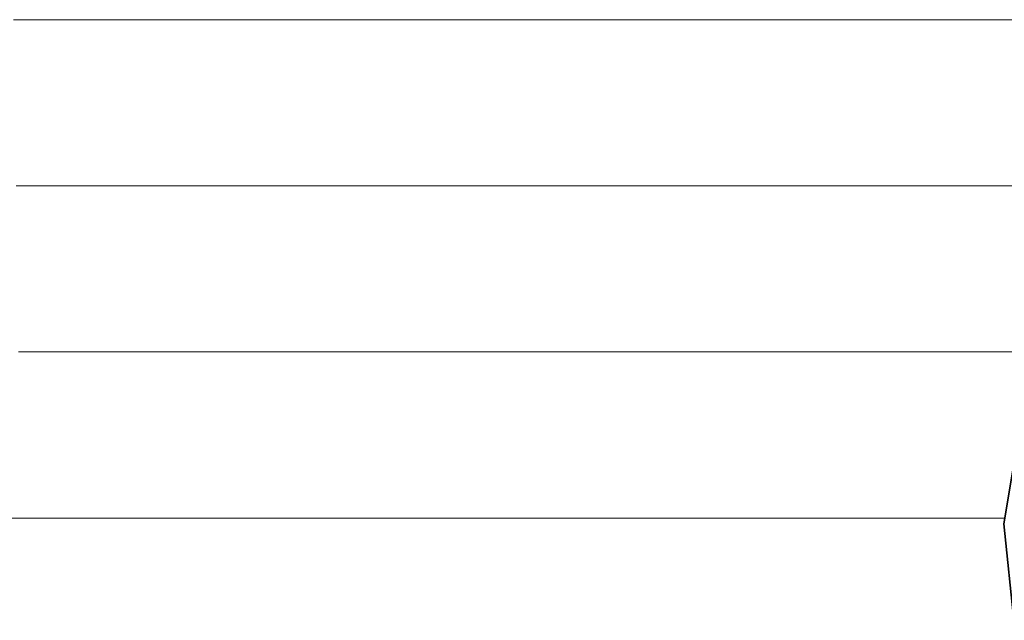
# Model space of a CAD drawing. Units: millimetres. Extents: x 59 to 11996, y 24 to 8424.
# Drawn here: x 8345 to 8386, y 535 to 560 of the extents above; entities that cross this region are included whole.
import ezdxf

# ---------------------------------------------------------------- set-up
doc = ezdxf.new("R2010")
doc.units = ezdxf.units.MM
doc.header["$MEASUREMENT"] = 0
doc.layers.add('(1) Shape lines', color=7, linetype='Continuous', lineweight=35)
doc.layers.add('(9) Sheet', color=7, linetype='Continuous', lineweight=35)

# ---------------------------------------------------------------- blocks, each defined once
blk = doc.blocks.new('HATCH_157_6621b9ca-c98a-4f19-a12b-6d0970db812c')
at = {"layer": '(1) Shape lines', "color": 0, "lineweight": 9}
blk.add_line((8344.617, 539), (8343.523, 539), dxfattribs=at)
blk = doc.blocks.new('HATCH_158_1c58ecb3-40db-4e3f-b0f1-78010722a4f2')
at = {"layer": '(1) Shape lines', "color": 0, "lineweight": 9}
for p, q in [((8345.5, 560), (8344.312, 560)), ((8345.5, 553), (8344.414, 553)), ((8345.5, 546), (8344.515, 546)), ((8345.5, 539), (8344.617, 539))]:
    blk.add_line(p, q, dxfattribs=at)
blk = doc.blocks.new('HATCH_161_ef067142-11a4-4923-a61c-8a3340bb7b58')
at = {"layer": '(1) Shape lines', "color": 0, "lineweight": 9}
for p, q in [((8348.911, 560), (8345.5, 560)), ((8349.341, 553), (8345.5, 553)), ((8349.771, 546), (8345.5, 546)), ((8350.202, 539), (8345.5, 539))]:
    blk.add_line(p, q, dxfattribs=at)
blk = doc.blocks.new('HATCH_162_867e6be2-b0af-4a2d-999d-02f0f0e9b3cf')
at = {"layer": '(1) Shape lines', "color": 0, "lineweight": 9}
for p, q in [((8354.486, 560), (8348.911, 560)), ((8354.486, 553), (8349.341, 553)), ((8354.486, 546), (8349.771, 546)), ((8354.486, 539), (8350.202, 539))]:
    blk.add_line(p, q, dxfattribs=at)
blk = doc.blocks.new('HATCH_165_20ab1496-e8a0-4031-bc2c-984dd9efedcb')
at = {"layer": '(1) Shape lines', "color": 0, "lineweight": 9}
for p, q in [((8355.134, 560), (8354.486, 560)), ((8355.209, 553), (8354.486, 553)), ((8355.284, 546), (8354.486, 546)), ((8355.359, 539), (8354.486, 539))]:
    blk.add_line(p, q, dxfattribs=at)
blk = doc.blocks.new('HATCH_166_d9d6dfc3-06b9-4fd1-b933-c5d5f9d527e9')
at = {"layer": '(1) Shape lines', "color": 0, "lineweight": 9}
for p, q in [((8356.122, 560), (8355.134, 560)), ((8356.122, 553), (8355.209, 553)), ((8356.122, 546), (8355.284, 546)), ((8356.122, 539), (8355.359, 539))]:
    blk.add_line(p, q, dxfattribs=at)
blk = doc.blocks.new('HATCH_169_e06c0241-7855-4eb8-9ae0-1f73eeb554f7')
at = {"layer": '(1) Shape lines', "color": 0, "lineweight": 9}
for p, q in [((8356.281, 560), (8356.122, 560)), ((8356.299, 553), (8356.122, 553)), ((8356.317, 546), (8356.122, 546)), ((8356.335, 539), (8356.122, 539))]:
    blk.add_line(p, q, dxfattribs=at)
blk = doc.blocks.new('HATCH_170_470cb7a4-57da-4a76-8bfe-6c9d9036cdf0')
at = {"layer": '(1) Shape lines', "color": 0, "lineweight": 9}
for p, q in [((8356.521, 560), (8356.281, 560)), ((8356.521, 553), (8356.299, 553)), ((8356.521, 546), (8356.317, 546)), ((8356.521, 539), (8356.335, 539))]:
    blk.add_line(p, q, dxfattribs=at)
blk = doc.blocks.new('HATCH_173_7b00143c-a691-43ea-ba67-1d0bce633a44')
at = {"layer": '(1) Shape lines', "color": 0, "lineweight": 9}
for p, q in [((8358.075, 560), (8356.521, 560)), ((8358.253, 553), (8356.521, 553)), ((8358.43, 546), (8356.521, 546)), ((8358.607, 539), (8356.521, 539))]:
    blk.add_line(p, q, dxfattribs=at)
blk = doc.blocks.new('HATCH_174_a77a18d7-9b30-4d90-960d-e8aebdb1bd1e')
at = {"layer": '(1) Shape lines', "color": 0, "lineweight": 9}
for p, q in [((8360.582, 560), (8358.075, 560)), ((8360.582, 553), (8358.253, 553)), ((8360.582, 546), (8358.43, 546)), ((8360.582, 539), (8358.607, 539))]:
    blk.add_line(p, q, dxfattribs=at)
blk = doc.blocks.new('HATCH_179_835a34d7-a373-4131-a16d-a1fc1f44d35a')
at = {"layer": '(1) Shape lines', "color": 0, "lineweight": 9}
for p, q in [((8361.561, 560), (8360.582, 560)), ((8361.67, 553), (8360.582, 553)), ((8361.779, 546), (8360.582, 546)), ((8361.888, 539), (8360.582, 539))]:
    blk.add_line(p, q, dxfattribs=at)
blk = doc.blocks.new('HATCH_180_98b75f7f-9deb-4c08-944b-782431ff0aa7')
at = {"layer": '(1) Shape lines', "color": 0, "lineweight": 9}
for p, q in [((8363.161, 560), (8361.561, 560)), ((8363.161, 553), (8361.67, 553)), ((8363.161, 546), (8361.779, 546)), ((8363.161, 539), (8361.888, 539))]:
    blk.add_line(p, q, dxfattribs=at)
blk = doc.blocks.new('HATCH_185_4828cbc7-b545-4503-a2bf-fc4ff9317ca7')
at = {"layer": '(1) Shape lines', "color": 0, "lineweight": 9}
for p, q in [((8363.386, 560), (8363.161, 560)), ((8363.41, 553), (8363.161, 553)), ((8363.435, 546), (8363.161, 546)), ((8363.459, 539), (8363.161, 539))]:
    blk.add_line(p, q, dxfattribs=at)
blk = doc.blocks.new('HATCH_186_f19f6067-e5d4-4a12-8d5d-5581e12ad088')
at = {"layer": '(1) Shape lines', "color": 0, "lineweight": 9}
for p, q in [((8363.75, 560), (8363.386, 560)), ((8363.75, 553), (8363.41, 553)), ((8363.75, 546), (8363.435, 546)), ((8363.75, 539), (8363.459, 539))]:
    blk.add_line(p, q, dxfattribs=at)
blk = doc.blocks.new('HATCH_191_99626ba7-f933-4015-95cd-315cf1146cde')
at = {"layer": '(1) Shape lines', "color": 0, "lineweight": 9}
for p, q in [((8364.187, 560), (8363.75, 560)), ((8364.234, 553), (8363.75, 553)), ((8364.282, 546), (8363.75, 546)), ((8364.33, 539), (8363.75, 539))]:
    blk.add_line(p, q, dxfattribs=at)
blk = doc.blocks.new('HATCH_192_be02820b-13e5-41ad-be0b-adfaf033d3dd')
at = {"layer": '(1) Shape lines', "color": 0, "lineweight": 9}
for p, q in [((8364.905, 560), (8364.187, 560)), ((8364.905, 553), (8364.234, 553)), ((8364.905, 546), (8364.282, 546)), ((8364.905, 539), (8364.33, 539))]:
    blk.add_line(p, q, dxfattribs=at)
blk = doc.blocks.new('HATCH_197_db6533e9-673b-4c3a-9d80-c6a21b10f416')
at = {"layer": '(1) Shape lines', "color": 0, "lineweight": 9}
for p, q in [((8365.267, 560), (8364.905, 560)), ((8365.306, 553), (8364.905, 553)), ((8365.345, 546), (8364.905, 546)), ((8365.385, 539), (8364.905, 539))]:
    blk.add_line(p, q, dxfattribs=at)
blk = doc.blocks.new('HATCH_198_fc57c78f-5598-4d1e-a359-235695618624')
at = {"layer": '(1) Shape lines', "color": 0, "lineweight": 9}
for p, q in [((8365.872, 560), (8365.267, 560)), ((8365.872, 553), (8365.306, 553)), ((8365.872, 546), (8365.345, 546)), ((8365.872, 539), (8365.385, 539))]:
    blk.add_line(p, q, dxfattribs=at)
blk = doc.blocks.new('HATCH_203_5c9f4248-60f9-495e-a7bb-ec7d0c2dd075')
at = {"layer": '(1) Shape lines', "color": 0, "lineweight": 9}
for p, q in [((8366.321, 560), (8365.872, 560)), ((8366.369, 553), (8365.872, 553)), ((8366.417, 546), (8365.872, 546)), ((8366.466, 539), (8365.872, 539))]:
    blk.add_line(p, q, dxfattribs=at)
blk = doc.blocks.new('HATCH_204_f1ff30fa-4827-4c10-9106-0237b335eefb')
at = {"layer": '(1) Shape lines', "color": 0, "lineweight": 9}
for p, q in [((8367.088, 560), (8366.321, 560)), ((8367.088, 553), (8366.369, 553)), ((8367.088, 546), (8366.417, 546)), ((8367.088, 539), (8366.466, 539))]:
    blk.add_line(p, q, dxfattribs=at)
blk = doc.blocks.new('HATCH_209_469545a7-51d0-4a76-84b8-ad251e64902b')
at = {"layer": '(1) Shape lines', "color": 0, "lineweight": 9}
for p, q in [((8367.236, 560), (8367.088, 560)), ((8367.252, 553), (8367.088, 553)), ((8367.268, 546), (8367.088, 546)), ((8367.283, 539), (8367.088, 539))]:
    blk.add_line(p, q, dxfattribs=at)
blk = doc.blocks.new('HATCH_210_ab238c4e-6acc-49ed-b6b7-7f06a08c089b')
at = {"layer": '(1) Shape lines', "color": 0, "lineweight": 9}
for p, q in [((8367.489, 560), (8367.236, 560)), ((8367.489, 553), (8367.252, 553)), ((8367.489, 546), (8367.268, 546)), ((8367.489, 539), (8367.283, 539))]:
    blk.add_line(p, q, dxfattribs=at)
blk = doc.blocks.new('HATCH_215_71b242c8-22b3-4463-a97f-7898869af5bc')
at = {"layer": '(1) Shape lines', "color": 0, "lineweight": 9}
for p, q in [((8367.804, 560), (8367.489, 560)), ((8367.838, 553), (8367.489, 553)), ((8367.871, 546), (8367.489, 546)), ((8367.905, 539), (8367.489, 539))]:
    blk.add_line(p, q, dxfattribs=at)
blk = doc.blocks.new('HATCH_216_dca4ed71-c147-41b4-9a49-31975a5cde51')
at = {"layer": '(1) Shape lines', "color": 0, "lineweight": 9}
for p, q in [((8368.374, 560), (8367.804, 560)), ((8368.374, 553), (8367.838, 553)), ((8368.374, 546), (8367.871, 546)), ((8368.374, 539), (8367.905, 539))]:
    blk.add_line(p, q, dxfattribs=at)
blk = doc.blocks.new('HATCH_219_518fe501-9b5f-4701-ba98-dba62947d545')
at = {"layer": '(1) Shape lines', "color": 0, "lineweight": 9}
for p, q in [((8369.866, 560), (8368.374, 560)), ((8370.025, 553), (8368.374, 553)), ((8370.184, 546), (8368.374, 546)), ((8370.342, 539), (8368.374, 539))]:
    blk.add_line(p, q, dxfattribs=at)
blk = doc.blocks.new('HATCH_220_fda79465-c9cb-4881-925d-668a22e56c41')
at = {"layer": '(1) Shape lines', "color": 0, "lineweight": 9}
for p, q in [((8374.28, 560), (8369.866, 560)), ((8374.28, 553), (8370.025, 553)), ((8374.28, 546), (8370.184, 546)), ((8374.28, 539), (8370.342, 539))]:
    blk.add_line(p, q, dxfattribs=at)
blk = doc.blocks.new('HATCH_225_0b567530-11b9-46dc-ac86-13690ccbbbce')
at = {"layer": '(1) Shape lines', "color": 0, "lineweight": 9}
for p, q in [((8374.914, 560), (8374.28, 560)), ((8374.98, 553), (8374.28, 553)), ((8375.046, 546), (8374.28, 546)), ((8375.112, 539), (8374.28, 539))]:
    blk.add_line(p, q, dxfattribs=at)
blk = doc.blocks.new('HATCH_226_20cec8d5-bb6c-4819-82ef-ea3bee00673b')
at = {"layer": '(1) Shape lines', "color": 0, "lineweight": 9}
for p, q in [((8376.742, 560), (8374.914, 560)), ((8376.742, 553), (8374.98, 553)), ((8376.742, 546), (8375.046, 546)), ((8376.742, 539), (8375.112, 539))]:
    blk.add_line(p, q, dxfattribs=at)
blk = doc.blocks.new('HATCH_231_38cb43bd-3400-498b-bd84-54bb1011f16d')
at = {"layer": '(1) Shape lines', "color": 0, "lineweight": 9}
for p, q in [((8377.183, 560), (8376.742, 560)), ((8377.228, 553), (8376.742, 553)), ((8377.273, 546), (8376.742, 546)), ((8377.318, 539), (8376.742, 539))]:
    blk.add_line(p, q, dxfattribs=at)
blk = doc.blocks.new('HATCH_232_39469ca4-9c39-46fa-b9cf-d7dd1c8af780')
at = {"layer": '(1) Shape lines', "color": 0, "lineweight": 9}
for p, q in [((8378.438, 560), (8377.183, 560)), ((8378.438, 553), (8377.228, 553)), ((8378.438, 546), (8377.273, 546)), ((8378.438, 539), (8377.318, 539))]:
    blk.add_line(p, q, dxfattribs=at)
blk = doc.blocks.new('HATCH_237_32a16a73-5850-43a8-9c6e-c3fad28aace9')
at = {"layer": '(1) Shape lines', "color": 0, "lineweight": 9}
for p, q in [((8378.459, 560), (8378.438, 560)), ((8378.461, 553), (8378.438, 553)), ((8378.463, 546), (8378.438, 546)), ((8378.466, 539), (8378.438, 539))]:
    blk.add_line(p, q, dxfattribs=at)
blk = doc.blocks.new('HATCH_238_5c02a60b-0f62-4258-93f2-33ec5295f8e0')
at = {"layer": '(1) Shape lines', "color": 0, "lineweight": 9}
for p, q in [((8378.52, 560), (8378.459, 560)), ((8378.52, 553), (8378.461, 553)), ((8378.52, 546), (8378.463, 546)), ((8378.52, 539), (8378.466, 539))]:
    blk.add_line(p, q, dxfattribs=at)
blk = doc.blocks.new('HATCH_243_19bf7efb-5a91-4a6a-84e7-256113bbd690')
at = {"layer": '(1) Shape lines', "color": 0, "lineweight": 9}
for p, q in [((8378.595, 560), (8378.52, 560)), ((8378.602, 553), (8378.52, 553)), ((8378.61, 546), (8378.52, 546)), ((8378.618, 539), (8378.52, 539))]:
    blk.add_line(p, q, dxfattribs=at)
blk = doc.blocks.new('HATCH_244_09d032dd-ad52-4044-b3b9-2b9cb1ecf29e')
at = {"layer": '(1) Shape lines', "color": 0, "lineweight": 9}
for p, q in [((8378.808, 560), (8378.595, 560)), ((8378.808, 553), (8378.602, 553)), ((8378.808, 546), (8378.61, 546)), ((8378.808, 539), (8378.618, 539))]:
    blk.add_line(p, q, dxfattribs=at)
blk = doc.blocks.new('HATCH_249_b28729c7-9b10-4e7f-835b-7e11641b4c21')
at = {"layer": '(1) Shape lines', "color": 0, "lineweight": 9}
for p, q in [((8378.967, 560), (8378.808, 560)), ((8378.983, 553), (8378.808, 553)), ((8378.999, 546), (8378.808, 546)), ((8379.016, 539), (8378.808, 539))]:
    blk.add_line(p, q, dxfattribs=at)
blk = doc.blocks.new('HATCH_250_e07f9f48-567d-4ba4-ab36-d2878edef309')
at = {"layer": '(1) Shape lines', "color": 0, "lineweight": 9}
for p, q in [((8379.417, 560), (8378.967, 560)), ((8379.417, 553), (8378.983, 553)), ((8379.417, 546), (8378.999, 546)), ((8379.417, 539), (8379.016, 539))]:
    blk.add_line(p, q, dxfattribs=at)
blk = doc.blocks.new('HATCH_255_103cf6ce-022f-4614-8a2e-e23f04ed533c')
at = {"layer": '(1) Shape lines', "color": 0, "lineweight": 9}
for p, q in [((8379.438, 560), (8379.417, 560)), ((8379.441, 553), (8379.417, 553)), ((8379.443, 546), (8379.417, 546)), ((8379.445, 539), (8379.417, 539))]:
    blk.add_line(p, q, dxfattribs=at)
blk = doc.blocks.new('HATCH_256_0a83063b-eb23-48cc-aa0b-281388b1f120')
at = {"layer": '(1) Shape lines', "color": 0, "lineweight": 9}
for p, q in [((8379.499, 560), (8379.438, 560)), ((8379.499, 553), (8379.441, 553)), ((8379.499, 546), (8379.443, 546)), ((8379.499, 539), (8379.445, 539))]:
    blk.add_line(p, q, dxfattribs=at)
blk = doc.blocks.new('HATCH_261_bcf598cb-c8f8-4e77-a58d-4fbca12a4b98')
at = {"layer": '(1) Shape lines', "color": 0, "lineweight": 9}
for p, q in [((8379.502, 560), (8379.499, 560)), ((8379.503, 553), (8379.499, 553)), ((8379.503, 546), (8379.499, 546)), ((8379.504, 539), (8379.499, 539))]:
    blk.add_line(p, q, dxfattribs=at)
blk = doc.blocks.new('HATCH_262_d95cfd08-90e0-4f74-8df6-b47502ac7073')
at = {"layer": '(1) Shape lines', "color": 0, "lineweight": 9}
for p, q in [((8379.513, 560), (8379.502, 560)), ((8379.513, 553), (8379.503, 553)), ((8379.513, 546), (8379.503, 546)), ((8379.513, 539), (8379.504, 539))]:
    blk.add_line(p, q, dxfattribs=at)
blk = doc.blocks.new('HATCH_267_ff036f96-b7af-4f4e-b1c0-13e3928eb456')
at = {"layer": '(1) Shape lines', "color": 0, "lineweight": 9}
for p, q in [((8379.722, 560), (8379.513, 560)), ((8379.743, 553), (8379.513, 553)), ((8379.764, 546), (8379.513, 546)), ((8379.786, 539), (8379.513, 539))]:
    blk.add_line(p, q, dxfattribs=at)
blk = doc.blocks.new('HATCH_268_76e79984-609b-45a2-8d16-d029aea1b330')
at = {"layer": '(1) Shape lines', "color": 0, "lineweight": 9}
for p, q in [((8380.31, 560), (8379.722, 560)), ((8380.31, 553), (8379.743, 553)), ((8380.31, 546), (8379.764, 546)), ((8380.31, 539), (8379.786, 539))]:
    blk.add_line(p, q, dxfattribs=at)
blk = doc.blocks.new('HATCH_273_ca047b9b-0e6a-47be-b70a-16cbc158a839')
at = {"layer": '(1) Shape lines', "color": 0, "lineweight": 9}
for p, q in [((8380.337, 560), (8380.31, 560)), ((8380.34, 553), (8380.31, 553)), ((8380.343, 546), (8380.31, 546)), ((8380.346, 539), (8380.31, 539))]:
    blk.add_line(p, q, dxfattribs=at)
blk = doc.blocks.new('HATCH_274_18203441-5d43-499b-9c93-59f721398976')
at = {"layer": '(1) Shape lines', "color": 0, "lineweight": 9}
for p, q in [((8380.415, 560), (8380.337, 560)), ((8380.415, 553), (8380.34, 553)), ((8380.415, 546), (8380.343, 546)), ((8380.415, 539), (8380.346, 539))]:
    blk.add_line(p, q, dxfattribs=at)
blk = doc.blocks.new('HATCH_279_5b24a6c6-69cf-45ac-b579-f0aae095d111')
at = {"layer": '(1) Shape lines', "color": 0, "lineweight": 9}
for p, q in [((8380.564, 560), (8380.415, 560)), ((8380.579, 553), (8380.415, 553)), ((8380.594, 546), (8380.415, 546)), ((8380.61, 539), (8380.415, 539))]:
    blk.add_line(p, q, dxfattribs=at)
blk = doc.blocks.new('HATCH_280_1aab6154-bf9b-4ad2-a154-9bc7e35fe779')
at = {"layer": '(1) Shape lines', "color": 0, "lineweight": 9}
for p, q in [((8380.983, 560), (8380.564, 560)), ((8380.983, 553), (8380.579, 553)), ((8380.983, 546), (8380.594, 546)), ((8380.983, 539), (8380.61, 539))]:
    blk.add_line(p, q, dxfattribs=at)
blk = doc.blocks.new('HATCH_285_806656b2-1768-4a89-bdb2-0aec8d0a9e4d')
at = {"layer": '(1) Shape lines', "color": 0, "lineweight": 9}
for p, q in [((8381.019, 560), (8380.983, 560)), ((8381.023, 553), (8380.983, 553)), ((8381.027, 546), (8380.983, 546)), ((8381.03, 539), (8380.983, 539))]:
    blk.add_line(p, q, dxfattribs=at)
blk = doc.blocks.new('HATCH_286_33676ed5-015a-4949-8d6a-5b692b2ee3c6')
at = {"layer": '(1) Shape lines', "color": 0, "lineweight": 9}
for p, q in [((8381.12, 560), (8381.019, 560)), ((8381.12, 553), (8381.023, 553)), ((8381.12, 546), (8381.027, 546)), ((8381.12, 539), (8381.03, 539))]:
    blk.add_line(p, q, dxfattribs=at)
blk = doc.blocks.new('HATCH_291_6f55553f-3946-4152-8e51-a6ccbe6b46dd')
at = {"layer": '(1) Shape lines', "color": 0, "lineweight": 9}
for p, q in [((8381.148, 560), (8381.12, 560)), ((8381.151, 553), (8381.12, 553)), ((8381.154, 546), (8381.12, 546)), ((8381.157, 539), (8381.12, 539))]:
    blk.add_line(p, q, dxfattribs=at)
blk = doc.blocks.new('HATCH_292_a9650269-f27f-4e53-8a35-3bea8fc9911f')
at = {"layer": '(1) Shape lines', "color": 0, "lineweight": 9}
for p, q in [((8381.228, 560), (8381.148, 560)), ((8381.228, 553), (8381.151, 553)), ((8381.228, 546), (8381.154, 546)), ((8381.228, 539), (8381.157, 539))]:
    blk.add_line(p, q, dxfattribs=at)
blk = doc.blocks.new('HATCH_297_dd0fe786-4059-4390-aafe-5bf44605329a')
at = {"layer": '(1) Shape lines', "color": 0, "lineweight": 9}
for p, q in [((8381.392, 560), (8381.228, 560)), ((8381.408, 553), (8381.228, 553)), ((8381.425, 546), (8381.228, 546)), ((8381.441, 539), (8381.228, 539))]:
    blk.add_line(p, q, dxfattribs=at)
blk = doc.blocks.new('HATCH_298_68de55e2-2316-4711-9396-49b9064abb25')
at = {"layer": '(1) Shape lines', "color": 0, "lineweight": 9}
for p, q in [((8381.85, 560), (8381.392, 560)), ((8381.85, 553), (8381.408, 553)), ((8381.85, 546), (8381.425, 546)), ((8381.85, 539), (8381.441, 539))]:
    blk.add_line(p, q, dxfattribs=at)
blk = doc.blocks.new('HATCH_303_9f8f6fbb-01aa-4eb4-95c4-a5f9f0f0f261')
at = {"layer": '(1) Shape lines', "color": 0, "lineweight": 9}
for p, q in [((8381.878, 560), (8381.85, 560)), ((8381.881, 553), (8381.85, 553)), ((8381.884, 546), (8381.85, 546)), ((8381.887, 539), (8381.85, 539))]:
    blk.add_line(p, q, dxfattribs=at)
blk = doc.blocks.new('HATCH_304_ff0eb893-d06f-4296-8fb0-77cd5a5faf3c')
at = {"layer": '(1) Shape lines', "color": 0, "lineweight": 9}
for p, q in [((8381.957, 560), (8381.878, 560)), ((8381.957, 553), (8381.881, 553)), ((8381.957, 546), (8381.884, 546)), ((8381.957, 539), (8381.887, 539))]:
    blk.add_line(p, q, dxfattribs=at)
blk = doc.blocks.new('HATCH_309_8e593802-9b07-4768-b8dd-d3044adffd6f')
at = {"layer": '(1) Shape lines', "color": 0, "lineweight": 9}
for p, q in [((8382.024, 560), (8381.957, 560)), ((8382.031, 553), (8381.957, 553)), ((8382.038, 546), (8381.957, 546)), ((8382.045, 539), (8381.957, 539))]:
    blk.add_line(p, q, dxfattribs=at)
blk = doc.blocks.new('HATCH_310_4ac07706-8418-4b63-a259-be5eb7534867')
at = {"layer": '(1) Shape lines', "color": 0, "lineweight": 9}
for p, q in [((8382.212, 560), (8382.024, 560)), ((8382.212, 553), (8382.031, 553)), ((8382.212, 546), (8382.038, 546)), ((8382.212, 539), (8382.045, 539))]:
    blk.add_line(p, q, dxfattribs=at)
blk = doc.blocks.new('HATCH_315_2ca55f1f-692d-4778-b2d1-7f73428bf23b')
at = {"layer": '(1) Shape lines', "color": 0, "lineweight": 9}
for p, q in [((8382.289, 560), (8382.212, 560)), ((8382.296, 553), (8382.212, 553)), ((8382.304, 546), (8382.212, 546)), ((8382.312, 539), (8382.212, 539))]:
    blk.add_line(p, q, dxfattribs=at)
blk = doc.blocks.new('HATCH_316_9facaa68-ed79-4ab3-9b54-4ba465eb8e3a')
at = {"layer": '(1) Shape lines', "color": 0, "lineweight": 9}
for p, q in [((8382.502, 560), (8382.289, 560)), ((8382.502, 553), (8382.296, 553)), ((8382.502, 546), (8382.304, 546)), ((8382.502, 539), (8382.312, 539))]:
    blk.add_line(p, q, dxfattribs=at)
blk = doc.blocks.new('HATCH_321_1f54ac9c-968e-42e6-916b-b31b6d838f3c')
at = {"layer": '(1) Shape lines', "color": 0, "lineweight": 9}
for p, q in [((8382.53, 560), (8382.502, 560)), ((8382.533, 553), (8382.502, 553)), ((8382.535, 546), (8382.502, 546)), ((8382.538, 539), (8382.502, 539))]:
    blk.add_line(p, q, dxfattribs=at)
blk = doc.blocks.new('HATCH_322_eef03977-81d9-428a-89a3-8f00e7e84bc4')
at = {"layer": '(1) Shape lines', "color": 0, "lineweight": 9}
for p, q in [((8382.606, 560), (8382.53, 560)), ((8382.606, 553), (8382.533, 553)), ((8382.606, 546), (8382.535, 546)), ((8382.606, 539), (8382.538, 539))]:
    blk.add_line(p, q, dxfattribs=at)
blk = doc.blocks.new('HATCH_327_acb62dfd-dba9-44eb-8951-51ef4157c3e1')
at = {"layer": '(1) Shape lines', "color": 0, "lineweight": 9}
for p, q in [((8382.732, 560), (8382.606, 560)), ((8382.744, 553), (8382.606, 553)), ((8382.757, 546), (8382.606, 546)), ((8382.77, 539), (8382.606, 539))]:
    blk.add_line(p, q, dxfattribs=at)
blk = doc.blocks.new('HATCH_328_dab10fa0-608b-4ba5-8721-7bba238393f5')
at = {"layer": '(1) Shape lines', "color": 0, "lineweight": 9}
for p, q in [((8383.082, 560), (8382.732, 560)), ((8383.082, 553), (8382.744, 553)), ((8383.082, 546), (8382.757, 546)), ((8383.082, 539), (8382.77, 539))]:
    blk.add_line(p, q, dxfattribs=at)
blk = doc.blocks.new('HATCH_333_361ad587-14f4-4e2a-97c7-862318894fe7')
at = {"layer": '(1) Shape lines', "color": 0, "lineweight": 9}
for p, q in [((8383.107, 560), (8383.082, 560)), ((8383.11, 553), (8383.082, 553)), ((8383.112, 546), (8383.082, 546)), ((8383.115, 539), (8383.082, 539))]:
    blk.add_line(p, q, dxfattribs=at)
blk = doc.blocks.new('HATCH_334_dea70369-8419-45b1-a501-e6f1d42b2612')
at = {"layer": '(1) Shape lines', "color": 0, "lineweight": 9}
for p, q in [((8383.178, 560), (8383.107, 560)), ((8383.178, 553), (8383.11, 553)), ((8383.178, 546), (8383.112, 546)), ((8383.178, 539), (8383.115, 539))]:
    blk.add_line(p, q, dxfattribs=at)
blk = doc.blocks.new('HATCH_339_081b7ea1-7051-494e-9aa5-51d964bc1223')
at = {"layer": '(1) Shape lines', "color": 0, "lineweight": 9}
for p, q in [((8383.185, 560), (8383.178, 560)), ((8383.185, 553), (8383.178, 553)), ((8383.186, 546), (8383.178, 546)), ((8383.187, 539), (8383.178, 539))]:
    blk.add_line(p, q, dxfattribs=at)
blk = doc.blocks.new('HATCH_340_79ddc91f-5e4a-41ec-9932-3df4026dbd96')
at = {"layer": '(1) Shape lines', "color": 0, "lineweight": 9}
for p, q in [((8383.203, 560), (8383.185, 560)), ((8383.203, 553), (8383.185, 553)), ((8383.203, 546), (8383.186, 546)), ((8383.203, 539), (8383.187, 539))]:
    blk.add_line(p, q, dxfattribs=at)
blk = doc.blocks.new('HATCH_345_a0112711-1955-42a8-8500-213823b25f19')
at = {"layer": '(1) Shape lines', "color": 0, "lineweight": 9}
for p, q in [((8383.302, 560), (8383.203, 560)), ((8383.312, 553), (8383.203, 553)), ((8383.322, 546), (8383.203, 546)), ((8383.332, 539), (8383.203, 539))]:
    blk.add_line(p, q, dxfattribs=at)
blk = doc.blocks.new('HATCH_346_001bd05c-1d6e-4429-9e2f-e724b2158227')
at = {"layer": '(1) Shape lines', "color": 0, "lineweight": 9}
for p, q in [((8383.579, 560), (8383.302, 560)), ((8383.579, 553), (8383.312, 553)), ((8383.579, 546), (8383.322, 546)), ((8383.579, 539), (8383.332, 539))]:
    blk.add_line(p, q, dxfattribs=at)
blk = doc.blocks.new('HATCH_351_11f6f4f8-4674-42ac-ade4-63ccae5ffcae')
at = {"layer": '(1) Shape lines', "color": 0, "lineweight": 9}
for p, q in [((8383.582, 560), (8383.579, 560)), ((8383.582, 553), (8383.579, 553)), ((8383.583, 546), (8383.579, 546)), ((8383.583, 539), (8383.579, 539))]:
    blk.add_line(p, q, dxfattribs=at)
blk = doc.blocks.new('HATCH_352_74274cb3-3f37-4788-a74a-894819313fc5')
at = {"layer": '(1) Shape lines', "color": 0, "lineweight": 9}
for p, q in [((8383.591, 560), (8383.582, 560)), ((8383.591, 553), (8383.582, 553)), ((8383.591, 546), (8383.583, 546)), ((8383.591, 539), (8383.583, 539))]:
    blk.add_line(p, q, dxfattribs=at)
blk = doc.blocks.new('HATCH_357_7c64382d-85dd-4569-91cf-d59804a0e4cc')
at = {"layer": '(1) Shape lines', "color": 0, "lineweight": 9}
for p, q in [((8383.614, 560), (8383.591, 560)), ((8383.616, 553), (8383.591, 553)), ((8383.618, 546), (8383.591, 546)), ((8383.621, 539), (8383.591, 539))]:
    blk.add_line(p, q, dxfattribs=at)
blk = doc.blocks.new('HATCH_358_687201e4-093d-437e-8367-afe8e5c35091')
at = {"layer": '(1) Shape lines', "color": 0, "lineweight": 9}
for p, q in [((8383.677, 560), (8383.614, 560)), ((8383.677, 553), (8383.616, 553)), ((8383.677, 546), (8383.618, 546)), ((8383.677, 539), (8383.621, 539))]:
    blk.add_line(p, q, dxfattribs=at)
blk = doc.blocks.new('HATCH_363_ee148eb4-6853-4f04-b104-e77b4d7d1b7e')
at = {"layer": '(1) Shape lines', "color": 0, "lineweight": 9}
for p, q in [((8383.756, 560), (8383.677, 560)), ((8383.763, 553), (8383.677, 553)), ((8383.771, 546), (8383.677, 546)), ((8383.779, 539), (8383.677, 539))]:
    blk.add_line(p, q, dxfattribs=at)
blk = doc.blocks.new('HATCH_364_d136e6e7-b970-4653-9851-0bea5cb0722c')
at = {"layer": '(1) Shape lines', "color": 0, "lineweight": 9}
for p, q in [((8383.973, 560), (8383.756, 560)), ((8383.973, 553), (8383.763, 553)), ((8383.973, 546), (8383.771, 546)), ((8383.973, 539), (8383.779, 539))]:
    blk.add_line(p, q, dxfattribs=at)
blk = doc.blocks.new('HATCH_369_98e45798-66f6-4223-be0d-ede6f5c8c122')
at = {"layer": '(1) Shape lines', "color": 0, "lineweight": 9}
for p, q in [((8383.989, 560), (8383.973, 560)), ((8383.99, 553), (8383.973, 553)), ((8383.992, 546), (8383.973, 546)), ((8383.993, 539), (8383.973, 539))]:
    blk.add_line(p, q, dxfattribs=at)
blk = doc.blocks.new('HATCH_370_752ae2d9-9702-4a9c-8711-ab003111881f')
at = {"layer": '(1) Shape lines', "color": 0, "lineweight": 9}
for p, q in [((8384.032, 560), (8383.989, 560)), ((8384.032, 553), (8383.99, 553)), ((8384.032, 546), (8383.992, 546)), ((8384.032, 539), (8383.993, 539))]:
    blk.add_line(p, q, dxfattribs=at)
blk = doc.blocks.new('HATCH_375_0add5e66-3dc0-43ce-b37c-4bcab789c7e8')
at = {"layer": '(1) Shape lines', "color": 0, "lineweight": 9}
for p, q in [((8384.052, 560), (8384.032, 560)), ((8384.054, 553), (8384.032, 553)), ((8384.056, 546), (8384.032, 546)), ((8384.058, 539), (8384.032, 539))]:
    blk.add_line(p, q, dxfattribs=at)
blk = doc.blocks.new('HATCH_376_e2392722-30b9-49f9-a22b-7827a27810c8')
at = {"layer": '(1) Shape lines', "color": 0, "lineweight": 9}
for p, q in [((8384.108, 560), (8384.052, 560)), ((8384.108, 553), (8384.054, 553)), ((8384.108, 546), (8384.056, 546)), ((8384.108, 539), (8384.058, 539))]:
    blk.add_line(p, q, dxfattribs=at)
blk = doc.blocks.new('HATCH_381_e3151d39-27ab-45a9-a826-df6d7c80af3a')
at = {"layer": '(1) Shape lines', "color": 0, "lineweight": 9}
for p, q in [((8384.188, 560), (8384.108, 560)), ((8384.196, 553), (8384.108, 553)), ((8384.204, 546), (8384.108, 546)), ((8384.212, 539), (8384.108, 539))]:
    blk.add_line(p, q, dxfattribs=at)
blk = doc.blocks.new('HATCH_382_cb5546e0-9018-4f0d-b67a-3eaa4d7ac226')
at = {"layer": '(1) Shape lines', "color": 0, "lineweight": 9}
for p, q in [((8384.41, 560), (8384.188, 560)), ((8384.41, 553), (8384.196, 553)), ((8384.41, 546), (8384.204, 546)), ((8384.41, 539), (8384.212, 539))]:
    blk.add_line(p, q, dxfattribs=at)
blk = doc.blocks.new('HATCH_387_5e884600-3ea6-48b6-8c99-a95b692e5e7f')
at = {"layer": '(1) Shape lines', "color": 0, "lineweight": 9}
for p, q in [((8384.427, 560), (8384.41, 560)), ((8384.429, 553), (8384.41, 553)), ((8384.43, 546), (8384.41, 546)), ((8384.432, 539), (8384.41, 539))]:
    blk.add_line(p, q, dxfattribs=at)
blk = doc.blocks.new('HATCH_388_7f1f19ab-0a2c-49cb-a967-d697c0b978ce')
at = {"layer": '(1) Shape lines', "color": 0, "lineweight": 9}
for p, q in [((8384.473, 560), (8384.427, 560)), ((8384.473, 553), (8384.429, 553)), ((8384.473, 546), (8384.43, 546)), ((8384.473, 539), (8384.432, 539))]:
    blk.add_line(p, q, dxfattribs=at)
blk = doc.blocks.new('HATCH_393_c83b5543-703a-4c76-aaa3-738039978251')
at = {"layer": '(1) Shape lines', "color": 0, "lineweight": 9}
for p, q in [((8384.491, 560), (8384.473, 560)), ((8384.493, 553), (8384.473, 553)), ((8384.495, 546), (8384.473, 546)), ((8384.496, 539), (8384.473, 539))]:
    blk.add_line(p, q, dxfattribs=at)
blk = doc.blocks.new('HATCH_394_75feab98-f80e-4810-a733-582eb3345f58')
at = {"layer": '(1) Shape lines', "color": 0, "lineweight": 9}
for p, q in [((8384.541, 560), (8384.491, 560)), ((8384.541, 553), (8384.493, 553)), ((8384.541, 546), (8384.495, 546)), ((8384.541, 539), (8384.496, 539))]:
    blk.add_line(p, q, dxfattribs=at)
blk = doc.blocks.new('HATCH_399_35b9e366-1eff-4d7a-accb-2f852ce814c0')
at = {"layer": '(1) Shape lines', "color": 0, "lineweight": 9}
for p, q in [((8384.59, 560), (8384.541, 560)), ((8384.595, 553), (8384.541, 553)), ((8384.6, 546), (8384.541, 546)), ((8384.605, 539), (8384.541, 539))]:
    blk.add_line(p, q, dxfattribs=at)
blk = doc.blocks.new('HATCH_400_696e9f6f-713c-402c-a73c-a15ed5c0f2cf')
at = {"layer": '(1) Shape lines', "color": 0, "lineweight": 9}
for p, q in [((8384.727, 560), (8384.59, 560)), ((8384.727, 553), (8384.595, 553)), ((8384.727, 546), (8384.6, 546)), ((8384.727, 539), (8384.605, 539))]:
    blk.add_line(p, q, dxfattribs=at)
blk = doc.blocks.new('HATCH_405_d9263eb0-f9d6-46b7-91dd-dd0371a52fb1')
at = {"layer": '(1) Shape lines', "color": 0, "lineweight": 9}
for p, q in [((8384.74, 560), (8384.727, 560)), ((8384.742, 553), (8384.727, 553)), ((8384.743, 546), (8384.727, 546)), ((8384.744, 539), (8384.727, 539))]:
    blk.add_line(p, q, dxfattribs=at)
blk = doc.blocks.new('HATCH_406_a1ab18a7-1213-49bd-9e66-adc86c6483ca')
at = {"layer": '(1) Shape lines', "color": 0, "lineweight": 9}
for p, q in [((8384.777, 560), (8384.74, 560)), ((8384.777, 553), (8384.742, 553)), ((8384.777, 546), (8384.743, 546)), ((8384.777, 539), (8384.744, 539))]:
    blk.add_line(p, q, dxfattribs=at)
blk = doc.blocks.new('HATCH_411_8feb95d9-25ae-4572-9d2d-1dc3aa1928f0')
at = {"layer": '(1) Shape lines', "color": 0, "lineweight": 9}
for p, q in [((8384.816, 560), (8384.777, 560)), ((8384.82, 553), (8384.777, 553)), ((8384.824, 546), (8384.777, 546)), ((8384.828, 539), (8384.777, 539))]:
    blk.add_line(p, q, dxfattribs=at)
blk = doc.blocks.new('HATCH_412_3c6ec44d-7133-41f8-a197-2ccdfc6b34ea')
at = {"layer": '(1) Shape lines', "color": 0, "lineweight": 9}
for p, q in [((8384.924, 560), (8384.816, 560)), ((8384.924, 553), (8384.82, 553)), ((8384.924, 546), (8384.824, 546)), ((8384.924, 539), (8384.828, 539))]:
    blk.add_line(p, q, dxfattribs=at)
blk = doc.blocks.new('HATCH_417_c2cfdd48-744d-471b-a84e-ca07a7cc5e31')
at = {"layer": '(1) Shape lines', "color": 0, "lineweight": 9}
for p, q in [((8384.941, 560), (8384.924, 560)), ((8384.942, 553), (8384.924, 553)), ((8384.944, 546), (8384.924, 546)), ((8384.946, 539), (8384.924, 539))]:
    blk.add_line(p, q, dxfattribs=at)
blk = doc.blocks.new('HATCH_418_84447c44-4470-4826-98df-d192d17412c1')
at = {"layer": '(1) Shape lines', "color": 0, "lineweight": 9}
for p, q in [((8384.987, 560), (8384.941, 560)), ((8384.987, 553), (8384.942, 553)), ((8384.987, 546), (8384.944, 546)), ((8384.987, 539), (8384.946, 539))]:
    blk.add_line(p, q, dxfattribs=at)
blk = doc.blocks.new('HATCH_423_d11626b7-783c-4fe5-a047-22e7463773e4')
at = {"layer": '(1) Shape lines', "color": 0, "lineweight": 9}
for p, q in [((8385.041, 560), (8384.987, 560)), ((8385.047, 553), (8384.987, 553)), ((8385.052, 546), (8384.987, 546)), ((8385.057, 539), (8384.987, 539))]:
    blk.add_line(p, q, dxfattribs=at)
blk = doc.blocks.new('HATCH_424_93ede98e-dbef-497c-a053-4696937c1843')
at = {"layer": '(1) Shape lines', "color": 0, "lineweight": 9}
for p, q in [((8385.192, 560), (8385.041, 560)), ((8385.192, 553), (8385.047, 553)), ((8385.192, 546), (8385.052, 546)), ((8385.192, 539), (8385.057, 539))]:
    blk.add_line(p, q, dxfattribs=at)
blk = doc.blocks.new('HATCH_429_d2efa1f2-300e-4712-9d08-327e1c5da74a')
at = {"layer": '(1) Shape lines', "color": 0, "lineweight": 9}
for p, q in [((8385.196, 560), (8385.192, 560)), ((8385.197, 553), (8385.192, 553)), ((8385.197, 546), (8385.192, 546)), ((8385.198, 539), (8385.192, 539))]:
    blk.add_line(p, q, dxfattribs=at)
blk = doc.blocks.new('HATCH_430_dd8581f8-3a9c-4954-873e-9ef634d2d851')
at = {"layer": '(1) Shape lines', "color": 0, "lineweight": 9}
for p, q in [((8385.209, 560), (8385.196, 560)), ((8385.209, 553), (8385.197, 553)), ((8385.209, 546), (8385.197, 546)), ((8385.209, 539), (8385.198, 539))]:
    blk.add_line(p, q, dxfattribs=at)
blk = doc.blocks.new('HATCH_435_4fe47ebd-afb3-41f6-acf5-a6dc2d1e09e4')
at = {"layer": '(1) Shape lines', "color": 0, "lineweight": 9}
for p, q in [((8385.211, 560), (8385.209, 560)), ((8385.212, 553), (8385.209, 553)), ((8385.212, 546), (8385.209, 546)), ((8385.212, 539), (8385.209, 539))]:
    blk.add_line(p, q, dxfattribs=at)
blk = doc.blocks.new('HATCH_436_e7e3497f-dfb5-4ea7-8641-7315631f9a1a')
at = {"layer": '(1) Shape lines', "color": 0, "lineweight": 9}
for p, q in [((8385.217, 560), (8385.211, 560)), ((8385.217, 553), (8385.212, 553)), ((8385.217, 546), (8385.212, 546)), ((8385.217, 539), (8385.212, 539))]:
    blk.add_line(p, q, dxfattribs=at)
blk = doc.blocks.new('HATCH_441_9e8ab6d4-fcd4-4725-a909-aa20374f4b73')
at = {"layer": '(1) Shape lines', "color": 0, "lineweight": 9}
for p, q in [((8385.28, 560), (8385.217, 560)), ((8385.286, 553), (8385.217, 553)), ((8385.292, 546), (8385.217, 546)), ((8385.298, 539), (8385.217, 539))]:
    blk.add_line(p, q, dxfattribs=at)
blk = doc.blocks.new('HATCH_442_04cd6a72-2683-4030-8330-be4510c101fa')
at = {"layer": '(1) Shape lines', "color": 0, "lineweight": 9}
for p, q in [((8385.452, 560), (8385.28, 560)), ((8385.452, 553), (8385.286, 553)), ((8385.452, 546), (8385.292, 546)), ((8385.452, 539), (8385.298, 539))]:
    blk.add_line(p, q, dxfattribs=at)
blk = doc.blocks.new('HATCH_447_e14f058c-b4ca-460b-90e2-35d89f70922c')
at = {"layer": '(1) Shape lines', "color": 0, "lineweight": 9}
for p, q in [((8385.453, 560), (8385.452, 560)), ((8385.454, 553), (8385.452, 553)), ((8385.454, 546), (8385.452, 546)), ((8385.454, 539), (8385.452, 539))]:
    blk.add_line(p, q, dxfattribs=at)
blk = doc.blocks.new('HATCH_448_a41986eb-6ca5-47df-852e-9d99409ad735')
at = {"layer": '(1) Shape lines', "color": 0, "lineweight": 9}
for p, q in [((8385.459, 560), (8385.453, 560)), ((8385.459, 553), (8385.454, 553)), ((8385.459, 546), (8385.454, 546)), ((8385.459, 539), (8385.454, 539))]:
    blk.add_line(p, q, dxfattribs=at)
blk = doc.blocks.new('HATCH_453_8e32346c-714a-4691-be57-bf95fd1a10e9')
at = {"layer": '(1) Shape lines', "color": 0, "lineweight": 9}
for p, q in [((8385.478, 560), (8385.459, 560)), ((8385.48, 553), (8385.459, 553)), ((8385.482, 546), (8385.459, 546)), ((8385.484, 539), (8385.459, 539))]:
    blk.add_line(p, q, dxfattribs=at)
blk = doc.blocks.new('HATCH_454_12d28548-8578-490e-9091-c32e9dfec823')
at = {"layer": '(1) Shape lines', "color": 0, "lineweight": 9}
for p, q in [((8385.532, 560), (8385.478, 560)), ((8385.532, 553), (8385.48, 553)), ((8385.532, 546), (8385.482, 546)), ((8385.532, 539), (8385.484, 539))]:
    blk.add_line(p, q, dxfattribs=at)
blk = doc.blocks.new('HATCH_457_eefa8d1d-701f-4899-bc40-a4b18695f746')
at = {"layer": '(1) Shape lines', "color": 0, "lineweight": 9}
for p, q in [((8385.536, 560), (8385.532, 560)), ((8385.536, 553), (8385.532, 553)), ((8385.536, 546), (8385.532, 546)), ((8385.537, 539), (8385.532, 539))]:
    blk.add_line(p, q, dxfattribs=at)
blk = doc.blocks.new('HATCH_458_a4f012a1-c2bb-46d2-8e15-363451c34ea1')
at = {"layer": '(1) Shape lines', "color": 0, "lineweight": 9}
for p, q in [((8385.545, 560), (8385.536, 560)), ((8385.545, 553), (8385.536, 553)), ((8385.545, 546), (8385.536, 546)), ((8385.545, 539), (8385.537, 539))]:
    blk.add_line(p, q, dxfattribs=at)
blk = doc.blocks.new('HATCH_461_bbc41473-5839-4fa4-924a-1e1e81b86d2e')
at = {"layer": '(1) Shape lines', "color": 0, "lineweight": 9}
for p, q in [((8385.665, 560), (8385.545, 560)), ((8385.677, 553), (8385.545, 553)), ((8385.69, 546), (8385.545, 546)), ((8385.702, 539), (8385.545, 539))]:
    blk.add_line(p, q, dxfattribs=at)
blk = doc.blocks.new('HATCH_462_4a69d712-1d27-4ad7-8303-4ced570903a2')
at = {"layer": '(1) Shape lines', "color": 0, "lineweight": 9}
for p, q in [((8385.999, 560), (8385.665, 560)), ((8385.999, 553), (8385.677, 553)), ((8385.999, 546), (8385.69, 546)), ((8385.999, 539), (8385.702, 539))]:
    blk.add_line(p, q, dxfattribs=at)
blk = doc.blocks.new('HATCH_465_c8399072-4c19-4700-9209-bd4f6f4f45f0')
at = {"layer": '(1) Shape lines', "color": 0, "lineweight": 9}
for p, q in [((8386.008, 560), (8385.999, 560)), ((8386.009, 553), (8385.999, 553)), ((8386.009, 546), (8385.999, 546)), ((8386.01, 539), (8385.999, 539))]:
    blk.add_line(p, q, dxfattribs=at)
blk = doc.blocks.new('HATCH_466_41adeba9-e977-4557-8a95-d3b035e08d16')
at = {"layer": '(1) Shape lines', "color": 0, "lineweight": 9}
for p, q in [((8386.032, 560), (8386.008, 560)), ((8386.032, 553), (8386.009, 553)), ((8386.032, 546), (8386.009, 546)), ((8386.032, 539), (8386.01, 539))]:
    blk.add_line(p, q, dxfattribs=at)
blk = doc.blocks.new('HATCH_471_222c8991-ba62-498c-8ba7-872c16d2ba3e')
at = {"layer": '(1) Shape lines', "color": 0, "lineweight": 9}
for p, q in [((8386.547, 560), (8386.032, 560)), ((8386.598, 553), (8386.032, 553)), ((8386.65, 546), (8386.032, 546)), ((8386.073, 539), (8386.032, 539))]:
    blk.add_line(p, q, dxfattribs=at)
blk = doc.blocks.new('GROUP_0_ac7a26e8-fad0-415d-bcae-90c9e9195e9c')
at = {"layer": '(9) Sheet', "color": 7, "linetype": 'Continuous', "lineweight": 35, "ltscale": 20}
blk.add_lwpolyline([(8386.472, 534.549), (8386.032, 538.757), (8386.697, 542.698)], dxfattribs=at)
at = {"layer": '(1) Shape lines', "color": 154, "linetype": 'ByBlock'}
for name in ['HATCH_180_98b75f7f-9deb-4c08-944b-782431ff0aa7', 'HATCH_185_4828cbc7-b545-4503-a2bf-fc4ff9317ca7', 'HATCH_186_f19f6067-e5d4-4a12-8d5d-5581e12ad088', 'HATCH_191_99626ba7-f933-4015-95cd-315cf1146cde', 'HATCH_192_be02820b-13e5-41ad-be0b-adfaf033d3dd', 'HATCH_197_db6533e9-673b-4c3a-9d80-c6a21b10f416', 'HATCH_198_fc57c78f-5598-4d1e-a359-235695618624', 'HATCH_203_5c9f4248-60f9-495e-a7bb-ec7d0c2dd075', 'HATCH_204_f1ff30fa-4827-4c10-9106-0237b335eefb', 'HATCH_209_469545a7-51d0-4a76-84b8-ad251e64902b', 'HATCH_210_ab238c4e-6acc-49ed-b6b7-7f06a08c089b', 'HATCH_215_71b242c8-22b3-4463-a97f-7898869af5bc', 'HATCH_216_dca4ed71-c147-41b4-9a49-31975a5cde51', 'HATCH_219_518fe501-9b5f-4701-ba98-dba62947d545', 'HATCH_220_fda79465-c9cb-4881-925d-668a22e56c41', 'HATCH_225_0b567530-11b9-46dc-ac86-13690ccbbbce', 'HATCH_226_20cec8d5-bb6c-4819-82ef-ea3bee00673b', 'HATCH_231_38cb43bd-3400-498b-bd84-54bb1011f16d', 'HATCH_232_39469ca4-9c39-46fa-b9cf-d7dd1c8af780', 'HATCH_237_32a16a73-5850-43a8-9c6e-c3fad28aace9', 'HATCH_238_5c02a60b-0f62-4258-93f2-33ec5295f8e0', 'HATCH_243_19bf7efb-5a91-4a6a-84e7-256113bbd690', 'HATCH_244_09d032dd-ad52-4044-b3b9-2b9cb1ecf29e', 'HATCH_249_b28729c7-9b10-4e7f-835b-7e11641b4c21', 'HATCH_250_e07f9f48-567d-4ba4-ab36-d2878edef309', 'HATCH_255_103cf6ce-022f-4614-8a2e-e23f04ed533c', 'HATCH_256_0a83063b-eb23-48cc-aa0b-281388b1f120', 'HATCH_261_bcf598cb-c8f8-4e77-a58d-4fbca12a4b98', 'HATCH_262_d95cfd08-90e0-4f74-8df6-b47502ac7073', 'HATCH_267_ff036f96-b7af-4f4e-b1c0-13e3928eb456', 'HATCH_268_76e79984-609b-45a2-8d16-d029aea1b330', 'HATCH_273_ca047b9b-0e6a-47be-b70a-16cbc158a839', 'HATCH_274_18203441-5d43-499b-9c93-59f721398976', 'HATCH_279_5b24a6c6-69cf-45ac-b579-f0aae095d111', 'HATCH_280_1aab6154-bf9b-4ad2-a154-9bc7e35fe779', 'HATCH_285_806656b2-1768-4a89-bdb2-0aec8d0a9e4d', 'HATCH_286_33676ed5-015a-4949-8d6a-5b692b2ee3c6', 'HATCH_291_6f55553f-3946-4152-8e51-a6ccbe6b46dd', 'HATCH_292_a9650269-f27f-4e53-8a35-3bea8fc9911f', 'HATCH_297_dd0fe786-4059-4390-aafe-5bf44605329a', 'HATCH_298_68de55e2-2316-4711-9396-49b9064abb25', 'HATCH_303_9f8f6fbb-01aa-4eb4-95c4-a5f9f0f0f261', 'HATCH_304_ff0eb893-d06f-4296-8fb0-77cd5a5faf3c', 'HATCH_309_8e593802-9b07-4768-b8dd-d3044adffd6f', 'HATCH_310_4ac07706-8418-4b63-a259-be5eb7534867', 'HATCH_315_2ca55f1f-692d-4778-b2d1-7f73428bf23b', 'HATCH_316_9facaa68-ed79-4ab3-9b54-4ba465eb8e3a', 'HATCH_321_1f54ac9c-968e-42e6-916b-b31b6d838f3c', 'HATCH_322_eef03977-81d9-428a-89a3-8f00e7e84bc4', 'HATCH_327_acb62dfd-dba9-44eb-8951-51ef4157c3e1', 'HATCH_328_dab10fa0-608b-4ba5-8721-7bba238393f5', 'HATCH_333_361ad587-14f4-4e2a-97c7-862318894fe7', 'HATCH_334_dea70369-8419-45b1-a501-e6f1d42b2612', 'HATCH_339_081b7ea1-7051-494e-9aa5-51d964bc1223', 'HATCH_340_79ddc91f-5e4a-41ec-9932-3df4026dbd96', 'HATCH_345_a0112711-1955-42a8-8500-213823b25f19', 'HATCH_346_001bd05c-1d6e-4429-9e2f-e724b2158227', 'HATCH_351_11f6f4f8-4674-42ac-ade4-63ccae5ffcae', 'HATCH_352_74274cb3-3f37-4788-a74a-894819313fc5', 'HATCH_357_7c64382d-85dd-4569-91cf-d59804a0e4cc', 'HATCH_358_687201e4-093d-437e-8367-afe8e5c35091', 'HATCH_363_ee148eb4-6853-4f04-b104-e77b4d7d1b7e', 'HATCH_364_d136e6e7-b970-4653-9851-0bea5cb0722c', 'HATCH_369_98e45798-66f6-4223-be0d-ede6f5c8c122', 'HATCH_370_752ae2d9-9702-4a9c-8711-ab003111881f', 'HATCH_375_0add5e66-3dc0-43ce-b37c-4bcab789c7e8', 'HATCH_376_e2392722-30b9-49f9-a22b-7827a27810c8', 'HATCH_381_e3151d39-27ab-45a9-a826-df6d7c80af3a', 'HATCH_382_cb5546e0-9018-4f0d-b67a-3eaa4d7ac226', 'HATCH_387_5e884600-3ea6-48b6-8c99-a95b692e5e7f', 'HATCH_388_7f1f19ab-0a2c-49cb-a967-d697c0b978ce', 'HATCH_393_c83b5543-703a-4c76-aaa3-738039978251', 'HATCH_394_75feab98-f80e-4810-a733-582eb3345f58', 'HATCH_399_35b9e366-1eff-4d7a-accb-2f852ce814c0', 'HATCH_400_696e9f6f-713c-402c-a73c-a15ed5c0f2cf', 'HATCH_405_d9263eb0-f9d6-46b7-91dd-dd0371a52fb1', 'HATCH_406_a1ab18a7-1213-49bd-9e66-adc86c6483ca', 'HATCH_411_8feb95d9-25ae-4572-9d2d-1dc3aa1928f0', 'HATCH_412_3c6ec44d-7133-41f8-a197-2ccdfc6b34ea', 'HATCH_417_c2cfdd48-744d-471b-a84e-ca07a7cc5e31', 'HATCH_418_84447c44-4470-4826-98df-d192d17412c1', 'HATCH_423_d11626b7-783c-4fe5-a047-22e7463773e4', 'HATCH_424_93ede98e-dbef-497c-a053-4696937c1843', 'HATCH_429_d2efa1f2-300e-4712-9d08-327e1c5da74a', 'HATCH_430_dd8581f8-3a9c-4954-873e-9ef634d2d851', 'HATCH_435_4fe47ebd-afb3-41f6-acf5-a6dc2d1e09e4', 'HATCH_436_e7e3497f-dfb5-4ea7-8641-7315631f9a1a', 'HATCH_441_9e8ab6d4-fcd4-4725-a909-aa20374f4b73', 'HATCH_442_04cd6a72-2683-4030-8330-be4510c101fa', 'HATCH_447_e14f058c-b4ca-460b-90e2-35d89f70922c', 'HATCH_448_a41986eb-6ca5-47df-852e-9d99409ad735', 'HATCH_453_8e32346c-714a-4691-be57-bf95fd1a10e9', 'HATCH_454_12d28548-8578-490e-9091-c32e9dfec823', 'HATCH_457_eefa8d1d-701f-4899-bc40-a4b18695f746', 'HATCH_458_a4f012a1-c2bb-46d2-8e15-363451c34ea1', 'HATCH_461_bbc41473-5839-4fa4-924a-1e1e81b86d2e', 'HATCH_462_4a69d712-1d27-4ad7-8303-4ced570903a2', 'HATCH_465_c8399072-4c19-4700-9209-bd4f6f4f45f0', 'HATCH_466_41adeba9-e977-4557-8a95-d3b035e08d16', 'HATCH_471_222c8991-ba62-498c-8ba7-872c16d2ba3e', 'HATCH_162_867e6be2-b0af-4a2d-999d-02f0f0e9b3cf', 'HATCH_165_20ab1496-e8a0-4031-bc2c-984dd9efedcb', 'HATCH_166_d9d6dfc3-06b9-4fd1-b933-c5d5f9d527e9', 'HATCH_169_e06c0241-7855-4eb8-9ae0-1f73eeb554f7', 'HATCH_170_470cb7a4-57da-4a76-8bfe-6c9d9036cdf0', 'HATCH_173_7b00143c-a691-43ea-ba67-1d0bce633a44', 'HATCH_174_a77a18d7-9b30-4d90-960d-e8aebdb1bd1e', 'HATCH_179_835a34d7-a373-4131-a16d-a1fc1f44d35a', 'HATCH_157_6621b9ca-c98a-4f19-a12b-6d0970db812c', 'HATCH_158_1c58ecb3-40db-4e3f-b0f1-78010722a4f2', 'HATCH_161_ef067142-11a4-4923-a61c-8a3340bb7b58']:
    blk.add_blockref(name, (0, 0), dxfattribs=at)

msp = doc.modelspace()

# ---------------------------------------------------------------- block references
at = {"color": 7, "linetype": 'ByBlock'}
msp.add_blockref('GROUP_0_ac7a26e8-fad0-415d-bcae-90c9e9195e9c', (0, 0), dxfattribs=at)

doc.saveas('drawing.dxf')
